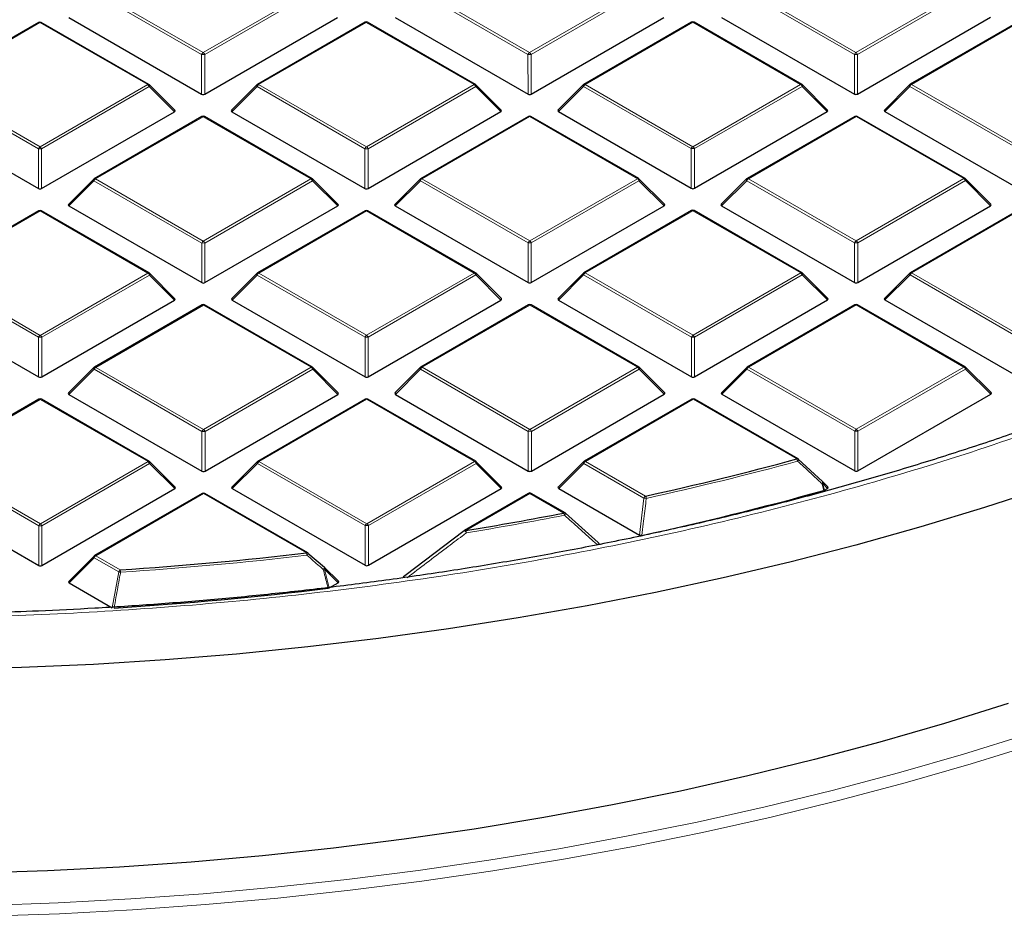
# Model space of a CAD drawing. Units: millimetres. Extents: x 0 to 420, y 0 to 297.
# Drawn here: x 313 to 334, y 168 to 188 of the extents above; entities that cross this region are included whole.
import ezdxf

# ---------------------------------------------------------------- set-up
doc = ezdxf.new("R2010")
doc.units = ezdxf.units.MM

msp = doc.modelspace()

# ---------------------------------------------------------------- linework, layer by layer
at = {"color": 8, "linetype": 'Continuous', "lineweight": 18}
for p, q in [((316.5637, 187.5847), (314.1619, 188.9698)), ((314.1969, 189.0133), (316.5987, 187.6282)), ((316.5987, 187.6282), (318.9981, 189.0147)), ((319.0331, 188.9712), (316.6337, 187.5847)), ((323.8368, 187.5867), (321.435, 188.9719)), ((321.47, 189.0154), (323.8718, 187.6303)), ((323.8718, 187.6303), (326.2712, 189.0168)), ((326.3062, 188.9732), (323.9068, 187.5867)), ((331.1099, 187.5888), (328.7081, 188.9739)), ((328.7431, 189.0175), (331.1449, 187.6323)), ((331.1449, 187.6323), (333.5443, 189.0188)), ((333.5793, 188.9753), (331.1799, 187.5888)), ((312.9615, 188.2995), (310.5621, 186.913)), ((315.3633, 186.9143), (312.9615, 188.2995)), ((320.2346, 188.3016), (317.8352, 186.915)), ((322.6364, 186.9164), (320.2346, 188.3016)), ((327.5077, 188.3036), (325.1083, 186.9171)), ((329.9095, 186.9185), (327.5077, 188.3036)), ((334.7808, 188.3057), (332.3814, 186.9192)), ((316.564, 186.7015), (316.5637, 187.5847)), ((316.6337, 187.5847), (316.634, 186.7015)), ((323.8371, 186.7036), (323.8368, 187.5867)), ((323.9068, 187.5867), (323.907, 186.7036)), ((331.1102, 186.7056), (331.1099, 187.5888)), ((331.1799, 187.5888), (331.1801, 186.7057)), ((312.9289, 185.4843), (310.5272, 186.8694)), ((310.5621, 186.913), (312.9639, 185.5278)), ((312.9639, 185.5278), (315.3633, 186.9143)), ((315.3983, 186.8708), (312.9989, 185.4843)), ((315.9582, 186.3111), (315.3983, 186.8708)), ((317.8003, 186.8715), (317.2404, 186.3114)), ((320.202, 185.4864), (317.8003, 186.8715)), ((317.8352, 186.915), (320.237, 185.5299)), ((320.237, 185.5299), (322.6364, 186.9164)), ((322.6714, 186.8729), (320.272, 185.4864)), ((323.2313, 186.3131), (322.6714, 186.8729)), ((325.0734, 186.8736), (324.5135, 186.3135)), ((327.4751, 185.4884), (325.0734, 186.8736)), ((325.1083, 186.9171), (327.5101, 185.532)), ((327.5101, 185.532), (329.9095, 186.9185)), ((329.9445, 186.8749), (327.5451, 185.4884)), ((330.5044, 186.3152), (329.9445, 186.8749)), ((332.3465, 186.8756), (331.7866, 186.3156)), ((334.7482, 185.4905), (332.3465, 186.8756)), ((332.3814, 186.9192), (334.7832, 185.534)), ((316.5999, 186.2012), (314.2005, 184.8147)), ((319.0016, 184.816), (316.5999, 186.2012)), ((323.873, 186.2032), (321.4736, 184.8167)), ((326.2747, 184.8181), (323.873, 186.2032)), ((331.1461, 186.2053), (328.7467, 184.8188)), ((333.5478, 184.8202), (331.1461, 186.2053)), ((312.9292, 184.6012), (312.9289, 185.4843)), ((312.9989, 185.4843), (312.9992, 184.6012)), ((320.2023, 184.6032), (320.202, 185.4864)), ((320.272, 185.4864), (320.2723, 184.6032)), ((327.4754, 184.6053), (327.4751, 185.4884)), ((327.5451, 185.4884), (327.5454, 184.6053)), ((314.1655, 184.7711), (313.6056, 184.2111)), ((316.5673, 183.386), (314.1655, 184.7711)), ((314.2005, 184.8147), (316.6022, 183.4295)), ((316.6022, 183.4295), (319.0016, 184.816)), ((319.0367, 184.7725), (316.6372, 183.386)), ((319.5965, 184.2128), (319.0367, 184.7725)), ((321.4386, 184.7732), (320.8787, 184.2131)), ((323.8404, 183.388), (321.4386, 184.7732)), ((321.4736, 184.8167), (323.8753, 183.4316)), ((323.8753, 183.4316), (326.2747, 184.8181)), ((326.3098, 184.7746), (323.9103, 183.3881)), ((326.8696, 184.2148), (326.3098, 184.7746)), ((328.7117, 184.7753), (328.1518, 184.2152)), ((331.1135, 183.3901), (328.7117, 184.7753)), ((328.7467, 184.8188), (331.1484, 183.4336)), ((331.1484, 183.4336), (333.5478, 184.8202)), ((333.5829, 184.7766), (331.1834, 183.3901)), ((334.1427, 184.2169), (333.5829, 184.7766)), ((312.9651, 184.1008), (310.5657, 182.7143)), ((315.3669, 182.7157), (312.9651, 184.1008)), ((320.2382, 184.1029), (317.8388, 182.7164)), ((322.64, 182.7177), (320.2382, 184.1029)), ((327.5113, 184.1049), (325.1119, 182.7184)), ((329.9131, 182.7198), (327.5113, 184.1049)), ((334.7844, 184.107), (332.385, 182.7205)), ((316.5675, 182.5029), (316.5673, 183.386)), ((316.6372, 183.386), (316.6375, 182.5029)), ((323.8406, 182.5049), (323.8404, 183.388)), ((323.9103, 183.3881), (323.9106, 182.5049)), ((331.1137, 182.507), (331.1135, 183.3901)), ((331.1834, 183.3901), (331.1837, 182.507)), ((312.9325, 181.2856), (310.5307, 182.6708)), ((310.5657, 182.7143), (312.9675, 181.3292)), ((312.9675, 181.3292), (315.3669, 182.7157)), ((315.4019, 182.6721), (313.0025, 181.2856)), ((315.9618, 182.1124), (315.4019, 182.6721)), ((317.8038, 182.6728), (317.2439, 182.1128)), ((320.2056, 181.2877), (317.8038, 182.6728)), ((317.8388, 182.7164), (320.2406, 181.3312)), ((320.2406, 181.3312), (322.64, 182.7177)), ((322.675, 182.6742), (320.2756, 181.2877)), ((323.2349, 182.1145), (322.675, 182.6742)), ((325.0769, 182.6749), (324.517, 182.1148)), ((327.4787, 181.2897), (325.0769, 182.6749)), ((325.1119, 182.7184), (327.5137, 181.3333)), ((327.5137, 181.3333), (329.9131, 182.7198)), ((329.9481, 182.6763), (327.5487, 181.2898)), ((330.508, 182.1165), (329.9481, 182.6763)), ((332.35, 182.677), (331.7901, 182.1169)), ((334.7518, 181.2918), (332.35, 182.677)), ((332.385, 182.7205), (334.7868, 181.3353)), ((316.6034, 182.0025), (314.204, 180.616)), ((319.0052, 180.6174), (316.6034, 182.0025)), ((323.8765, 182.0046), (321.4771, 180.6181)), ((326.2783, 180.6194), (323.8765, 182.0046)), ((331.1496, 182.0066), (328.7502, 180.6201)), ((333.5514, 180.6215), (331.1496, 182.0066)), ((312.9328, 180.4025), (312.9325, 181.2856)), ((313.0025, 181.2856), (313.0028, 180.4025)), ((320.2059, 180.4046), (320.2056, 181.2877)), ((320.2756, 181.2877), (320.2759, 180.4046)), ((327.479, 180.4066), (327.4787, 181.2897)), ((327.5487, 181.2898), (327.549, 180.4066)), ((314.1691, 180.5725), (313.6092, 180.0124)), ((316.5708, 179.1873), (314.1691, 180.5725)), ((314.204, 180.616), (316.6058, 179.2309)), ((316.6058, 179.2309), (319.0052, 180.6174)), ((319.0402, 180.5738), (316.6408, 179.1873)), ((319.6001, 180.0141), (319.0402, 180.5738)), ((321.4422, 180.5745), (320.8823, 180.0145)), ((323.8439, 179.1894), (321.4422, 180.5745)), ((321.4771, 180.6181), (323.8789, 179.2329)), ((323.8789, 179.2329), (326.2783, 180.6194)), ((326.3133, 180.5759), (323.9139, 179.1894)), ((326.8732, 180.0162), (326.3133, 180.5759)), ((328.7153, 180.5766), (328.1554, 180.0165)), ((331.117, 179.1914), (328.7153, 180.5766)), ((328.7502, 180.6201), (331.152, 179.235)), ((331.152, 179.235), (333.5514, 180.6215)), ((333.5864, 180.578), (331.187, 179.1915)), ((334.1463, 180.0182), (333.5864, 180.578)), ((327.5149, 179.9063), (325.1155, 178.5198)), ((329.8239, 178.5746), (327.5149, 179.9063)), ((312.9687, 179.9022), (310.5693, 178.5156)), ((315.3705, 178.517), (312.9687, 179.9022)), ((320.2418, 179.9042), (317.8424, 178.5177)), ((322.6436, 178.5191), (320.2418, 179.9042)), ((316.5711, 178.3042), (316.5708, 179.1873)), ((316.6408, 179.1873), (316.6411, 178.3042)), ((323.8442, 178.3062), (323.8439, 179.1894)), ((323.9139, 179.1894), (323.9142, 178.3063)), ((331.1173, 178.3083), (331.117, 179.1914)), ((331.187, 179.1915), (331.1873, 178.3083)), ((312.9361, 177.0869), (310.5343, 178.4721)), ((310.5693, 178.5156), (312.971, 177.1305)), ((312.971, 177.1305), (315.3705, 178.517)), ((315.4055, 178.4735), (313.0061, 177.087)), ((315.9653, 177.9137), (315.4055, 178.4735)), ((317.8074, 178.4742), (317.2475, 177.9141)), ((320.2092, 177.089), (317.8074, 178.4742)), ((317.8424, 178.5177), (320.2441, 177.1326)), ((320.2441, 177.1326), (322.6436, 178.5191)), ((322.6786, 178.4755), (320.2792, 177.089)), ((323.2384, 177.9158), (322.6786, 178.4755)), ((325.0805, 178.4762), (324.5206, 177.9161)), ((326.4201, 177.7036), (325.0805, 178.4762)), ((325.1155, 178.5198), (326.4551, 177.7472)), ((330.3972, 178.0321), (330.4447, 177.8792)), ((330.5115, 177.9178), (330.3972, 178.0321)), ((316.607, 177.8038), (314.2076, 176.4173)), ((318.8996, 176.4816), (316.607, 177.8038)), ((323.8801, 177.8059), (322.4513, 176.9802)), ((324.6349, 177.3706), (323.8801, 177.8059)), ((326.3211, 176.8777), (326.4201, 177.7036)), ((312.9363, 176.2038), (312.9361, 177.0869)), ((313.0061, 177.087), (313.0063, 176.2038)), ((320.2094, 176.2059), (320.2092, 177.089)), ((320.2792, 177.089), (320.2794, 176.2059)), ((314.2076, 176.4173), (314.7529, 176.1029)), ((314.1726, 176.3738), (313.6128, 175.8137)), ((314.7179, 176.0593), (314.1726, 176.3738)), ((314.5728, 175.2601), (314.7179, 176.0593)), ((319.2991, 176.12), (319.4062, 175.7013)), ((319.6037, 175.8154), (319.2991, 176.12))]:
    msp.add_line(p, q, dxfattribs=at)
at = {"color": 7, "linetype": 'Continuous', "lineweight": 25}
for p, q in [((312.933, 188.3023), (310.5335, 186.9158)), ((315.3919, 186.9172), (312.9901, 188.3023)), ((313.602, 188.4097), (316.564, 186.7015)), ((316.634, 186.7015), (319.593, 188.4114)), ((320.2061, 188.3044), (317.8066, 186.9179)), ((322.665, 186.9192), (320.2632, 188.3044)), ((320.8751, 188.4118), (323.8371, 186.7036)), ((323.907, 186.7036), (326.8661, 188.4135)), ((327.4791, 188.3064), (325.0797, 186.9199)), ((329.9381, 186.9213), (327.5363, 188.3065)), ((328.1482, 188.4139), (331.1102, 186.7056)), ((331.1801, 186.7057), (334.1392, 188.4156)), ((334.7522, 188.3085), (332.3528, 186.922)), ((315.9672, 186.3447), (315.4037, 186.9081)), ((317.7948, 186.9088), (317.2313, 186.3451)), ((323.2403, 186.3468), (322.6768, 186.9102)), ((325.0679, 186.9108), (324.5044, 186.3472)), ((330.5134, 186.3488), (329.9499, 186.9122)), ((332.341, 186.9129), (331.7775, 186.3492)), ((309.9673, 186.3094), (312.9292, 184.6012)), ((312.9992, 184.6012), (315.9582, 186.3111)), ((317.2404, 186.3114), (320.2023, 184.6032)), ((320.2723, 184.6032), (323.2313, 186.3131)), ((324.5135, 186.3135), (327.4754, 184.6053)), ((327.5454, 184.6053), (330.5044, 186.3152)), ((331.7866, 186.3156), (334.7485, 184.6073)), ((316.5713, 186.204), (314.1719, 184.8175)), ((319.0302, 184.8189), (316.6284, 186.204)), ((323.8444, 186.2061), (321.445, 184.8196)), ((326.3033, 184.8209), (323.9015, 186.2061)), ((331.1175, 186.2081), (328.7181, 184.8216)), ((333.5764, 184.823), (331.1746, 186.2081)), ((314.1601, 184.8084), (313.5966, 184.2447)), ((319.6055, 184.2464), (319.042, 184.8098)), ((321.4332, 184.8105), (320.8697, 184.2468)), ((326.8786, 184.2485), (326.3151, 184.8118)), ((328.7063, 184.8125), (328.1428, 184.2489)), ((334.1517, 184.2505), (333.5882, 184.8139)), ((312.9365, 184.1036), (310.5371, 182.7171)), ((315.3954, 182.7185), (312.9937, 184.1037)), ((313.6056, 184.2111), (316.5675, 182.5029)), ((316.6375, 182.5029), (319.5965, 184.2128)), ((320.2096, 184.1057), (317.8102, 182.7192)), ((322.6685, 182.7206), (320.2668, 184.1057)), ((320.8787, 184.2131), (323.8406, 182.5049)), ((323.9106, 182.5049), (326.8696, 184.2148)), ((327.4827, 184.1078), (325.0833, 182.7212)), ((329.9416, 182.7226), (327.5399, 184.1078)), ((328.1518, 184.2152), (331.1137, 182.507)), ((331.1837, 182.507), (334.1427, 184.2169)), ((334.7558, 184.1098), (332.3564, 182.7233)), ((315.9708, 182.1461), (315.4073, 182.7094)), ((317.7984, 182.7101), (317.2349, 182.1464)), ((323.2439, 182.1481), (322.6804, 182.7115)), ((325.0715, 182.7122), (324.508, 182.1485)), ((330.517, 182.1502), (329.9535, 182.7135)), ((332.3446, 182.7142), (331.7811, 182.1506)), ((309.9708, 182.1107), (312.9328, 180.4025)), ((313.0028, 180.4025), (315.9618, 182.1124)), ((317.2439, 182.1128), (320.2059, 180.4046)), ((320.2759, 180.4046), (323.2349, 182.1145)), ((324.517, 182.1148), (327.479, 180.4066)), ((327.549, 180.4066), (330.508, 182.1165)), ((331.7901, 182.1169), (334.7521, 180.4087)), ((316.5749, 182.0053), (314.1754, 180.6188)), ((319.0338, 180.6202), (316.632, 182.0054)), ((323.848, 182.0074), (321.4485, 180.6209)), ((326.3069, 180.6223), (323.9051, 182.0074)), ((331.1211, 182.0095), (328.7216, 180.6229)), ((333.58, 180.6243), (331.1782, 182.0095)), ((314.1636, 180.6097), (313.6001, 180.0461)), ((319.6091, 180.0477), (319.0456, 180.6111)), ((321.4367, 180.6118), (320.8732, 180.0481)), ((326.8822, 180.0498), (326.3187, 180.6132)), ((328.7098, 180.6139), (328.1463, 180.0502)), ((334.1553, 180.0519), (333.5918, 180.6152)), ((312.9401, 179.905), (310.5407, 178.5185)), ((315.399, 178.5198), (312.9972, 179.905)), ((313.6092, 180.0124), (316.5711, 178.3042)), ((316.6411, 178.3042), (319.6001, 180.0141)), ((320.2132, 179.907), (317.8138, 178.5205)), ((322.6721, 178.5219), (320.2703, 179.9071)), ((320.8823, 180.0145), (323.8442, 178.3062)), ((323.9142, 178.3063), (326.8732, 180.0162)), ((327.4863, 179.9091), (325.0869, 178.5226)), ((329.8525, 178.5774), (327.5434, 179.9091)), ((328.1554, 180.0165), (331.1173, 178.3083)), ((331.1873, 178.3083), (334.1463, 180.0182)), ((315.9744, 177.9474), (315.4109, 178.5108)), ((317.802, 178.5114), (317.2385, 177.9478)), ((323.2474, 177.9494), (322.684, 178.5128)), ((325.0751, 178.5135), (324.5116, 177.9498)), ((329.8589, 178.5715), (330.3972, 178.0725)), ((330.5205, 177.9515), (330.4026, 178.0694)), ((309.9744, 177.912), (312.9363, 176.2038)), ((313.0063, 176.2038), (315.9653, 177.9137)), ((316.5784, 177.8067), (314.179, 176.4202)), ((318.9282, 176.4845), (316.6356, 177.8067)), ((317.2475, 177.9141), (320.2094, 176.2059)), ((320.2794, 176.2059), (323.2384, 177.9158)), ((323.8515, 177.8087), (322.4227, 176.9831)), ((324.6635, 177.3734), (323.9087, 177.8087)), ((324.5206, 177.9161), (326.3211, 176.8777)), ((330.4447, 177.8792), (330.4312, 177.8737)), ((330.4447, 177.8792), (330.5115, 177.9178)), ((324.6699, 177.3675), (325.3987, 176.7103)), ((321.0941, 175.9766), (322.4163, 176.9771)), ((322.4163, 176.9771), (322.4169, 176.9792)), ((314.1672, 176.4111), (313.6037, 175.8474)), ((318.9346, 176.4785), (319.299, 176.1604)), ((319.6127, 175.8491), (319.3045, 176.1572)), ((313.6128, 175.8137), (314.5728, 175.2601)), ((319.4062, 175.7013), (319.6037, 175.8154))]:
    msp.add_line(p, q, dxfattribs=at)
at = {"color": 8, "linetype": 'Continuous', "lineweight": 18, "flags": 128}
for points in [[(315.4037, 186.9081), (315.4052, 186.9063), (315.407, 186.9022), (315.4076, 186.8972), (315.407, 186.8914), (315.4052, 186.8849), (315.4023, 186.878), (315.3983, 186.8708)], [(317.8003, 186.8715), (317.7963, 186.8787), (317.7934, 186.8856), (317.7916, 186.8921), (317.791, 186.8979), (317.7916, 186.9029), (317.7933, 186.907), (317.7948, 186.9088)], [(322.6768, 186.9102), (322.6783, 186.9084), (322.6801, 186.9043), (322.6807, 186.8993), (322.6801, 186.8935), (322.6783, 186.887), (322.6754, 186.8801), (322.6714, 186.8729)], [(325.0734, 186.8736), (325.0694, 186.8808), (325.0665, 186.8877), (325.0647, 186.8941), (325.0641, 186.8999), (325.0647, 186.905), (325.0664, 186.909), (325.0679, 186.9108)], [(329.9499, 186.9122), (329.9514, 186.9104), (329.9532, 186.9063), (329.9538, 186.9013), (329.9532, 186.8955), (329.9514, 186.8891), (329.9485, 186.8821), (329.9445, 186.8749)], [(332.3465, 186.8756), (332.3425, 186.8828), (332.3396, 186.8897), (332.3378, 186.8962), (332.3372, 186.902), (332.3378, 186.907), (332.3395, 186.9111), (332.341, 186.9129)], [(314.1655, 184.7711), (314.1615, 184.7783), (314.1586, 184.7853), (314.1568, 184.7917), (314.1562, 184.7975), (314.1568, 184.8025), (314.1586, 184.8066), (314.1601, 184.8084)], [(319.042, 184.8098), (319.0435, 184.808), (319.0453, 184.8039), (319.0459, 184.7989), (319.0453, 184.7931), (319.0435, 184.7866), (319.0406, 184.7797), (319.0367, 184.7725)], [(321.4386, 184.7732), (321.4346, 184.7804), (321.4317, 184.7873), (321.4299, 184.7938), (321.4293, 184.7996), (321.4299, 184.8046), (321.4317, 184.8087), (321.4332, 184.8105)], [(326.3151, 184.8118), (326.3166, 184.81), (326.3184, 184.806), (326.319, 184.801), (326.3184, 184.7951), (326.3166, 184.7887), (326.3137, 184.7818), (326.3098, 184.7746)], [(328.7117, 184.7753), (328.7077, 184.7825), (328.7048, 184.7894), (328.703, 184.7958), (328.7024, 184.8016), (328.703, 184.8066), (328.7048, 184.8107), (328.7063, 184.8125)], [(333.5882, 184.8139), (333.5897, 184.8121), (333.5915, 184.808), (333.5921, 184.803), (333.5915, 184.7972), (333.5897, 184.7908), (333.5868, 184.7838), (333.5829, 184.7766)], [(315.4073, 182.7094), (315.4088, 182.7076), (315.4105, 182.7035), (315.4111, 182.6985), (315.4106, 182.6927), (315.4088, 182.6863), (315.4059, 182.6793), (315.4019, 182.6721)], [(317.8038, 182.6728), (317.7999, 182.68), (317.7969, 182.6869), (317.7951, 182.6934), (317.7945, 182.6992), (317.7951, 182.7042), (317.7969, 182.7083), (317.7984, 182.7101)], [(322.6804, 182.7115), (322.6819, 182.7097), (322.6836, 182.7056), (322.6842, 182.7006), (322.6836, 182.6948), (322.6819, 182.6883), (322.679, 182.6814), (322.675, 182.6742)], [(325.0769, 182.6749), (325.0729, 182.6821), (325.07, 182.689), (325.0682, 182.6955), (325.0676, 182.7013), (325.0682, 182.7063), (325.07, 182.7104), (325.0715, 182.7122)], [(329.9535, 182.7135), (329.9549, 182.7117), (329.9567, 182.7077), (329.9573, 182.7027), (329.9567, 182.6968), (329.955, 182.6904), (329.9521, 182.6835), (329.9481, 182.6763)], [(332.35, 182.677), (332.346, 182.6842), (332.3431, 182.6911), (332.3413, 182.6975), (332.3407, 182.7033), (332.3413, 182.7083), (332.3431, 182.7124), (332.3446, 182.7142)], [(314.1691, 180.5725), (314.1651, 180.5797), (314.1622, 180.5866), (314.1604, 180.593), (314.1598, 180.5988), (314.1604, 180.6039), (314.1621, 180.6079), (314.1636, 180.6097)], [(319.0456, 180.6111), (319.0471, 180.6093), (319.0489, 180.6052), (319.0495, 180.6002), (319.0489, 180.5944), (319.0471, 180.588), (319.0442, 180.581), (319.0402, 180.5738)], [(321.4422, 180.5745), (321.4382, 180.5817), (321.4353, 180.5886), (321.4335, 180.5951), (321.4329, 180.6009), (321.4335, 180.6059), (321.4352, 180.61), (321.4367, 180.6118)], [(326.3187, 180.6132), (326.3202, 180.6114), (326.322, 180.6073), (326.3226, 180.6023), (326.322, 180.5965), (326.3202, 180.59), (326.3173, 180.5831), (326.3133, 180.5759)], [(328.7153, 180.5766), (328.7113, 180.5838), (328.7084, 180.5907), (328.7066, 180.5972), (328.706, 180.603), (328.7066, 180.608), (328.7083, 180.6121), (328.7098, 180.6139)], [(333.5918, 180.6152), (333.5933, 180.6134), (333.5951, 180.6094), (333.5957, 180.6044), (333.5951, 180.5985), (333.5933, 180.5921), (333.5904, 180.5852), (333.5864, 180.578)], [(315.4109, 178.5108), (315.4123, 178.5089), (315.4141, 178.5049), (315.4147, 178.4999), (315.4141, 178.4941), (315.4123, 178.4876), (315.4094, 178.4807), (315.4055, 178.4735)], [(317.8074, 178.4742), (317.8034, 178.4814), (317.8005, 178.4883), (317.7987, 178.4947), (317.7981, 178.5005), (317.7987, 178.5056), (317.8005, 178.5096), (317.802, 178.5114)], [(322.684, 178.5128), (322.6854, 178.511), (322.6872, 178.5069), (322.6878, 178.5019), (322.6872, 178.4961), (322.6854, 178.4897), (322.6825, 178.4827), (322.6786, 178.4755)], [(325.0805, 178.4762), (325.0765, 178.4834), (325.0736, 178.4903), (325.0718, 178.4968), (325.0712, 178.5026), (325.0718, 178.5076), (325.0736, 178.5117), (325.0751, 178.5135)], [(329.8628, 178.5699), (329.8644, 178.5672), (329.8648, 178.5628), (329.8637, 178.557), (329.861, 178.5501), (329.8569, 178.5423), (329.8515, 178.534), (329.845, 178.5254)], [(330.4011, 178.0709), (330.4027, 178.0683), (330.4032, 178.0638), (330.4021, 178.058), (330.3995, 178.0511), (330.3954, 178.0434), (330.3901, 178.0351), (330.3837, 178.0266)], [(330.4312, 177.8737), (330.3978, 177.9814), (330.3837, 178.0266)], [(330.4026, 178.0694), (330.4041, 178.0676), (330.4059, 178.0635), (330.4065, 178.0585), (330.4059, 178.0527), (330.4041, 178.0462), (330.4012, 178.0393), (330.3972, 178.0321)], [(314.1726, 176.3738), (314.1687, 176.381), (314.1657, 176.3879), (314.164, 176.3944), (314.1633, 176.4002), (314.1639, 176.4052), (314.1657, 176.4093), (314.1672, 176.4111)], [(319.3045, 176.1572), (319.3059, 176.1554), (319.3077, 176.1513), (319.3083, 176.1463), (319.3077, 176.1405), (319.306, 176.1341), (319.303, 176.1272), (319.2991, 176.12)], [(311.7476, 168.6283), (313.3688, 168.6861), (314.9861, 168.7726), (316.5981, 168.8878), (318.2032, 169.0316), (319.7998, 169.2039), (321.3865, 169.4045), (322.9617, 169.6333), (324.524, 169.8899), (326.0719, 170.1741), (327.6038, 170.4858), (329.1184, 170.8245), (330.6142, 171.19), (332.0898, 171.5819), (333.5438, 171.9999), (334.9749, 172.4435)], [(335.149, 172.2258), (333.7083, 171.7791), (332.2444, 171.3583), (330.7588, 170.9638), (329.2528, 170.5958), (327.728, 170.2548), (326.1856, 169.941), (324.6272, 169.6548), (323.0544, 169.3965), (321.4684, 169.1662), (319.871, 168.9642), (318.2635, 168.7908), (316.6476, 168.646), (315.0246, 168.5299), (313.3963, 168.4428), (311.7641, 168.3847)]]:
    msp.add_lwpolyline(points, dxfattribs=at)
at = {"color": 7, "linetype": 'Continuous', "lineweight": 25, "flags": 128}
for points in [[(335.4112, 177.9495), (334.011, 177.4934), (332.5868, 177.0626), (331.1402, 176.6576), (329.6724, 176.2788), (328.1849, 175.9265), (326.6791, 175.6011), (325.1566, 175.3029), (323.6187, 175.0322), (322.067, 174.7892), (320.5029, 174.5742), (318.9281, 174.3874), (317.3439, 174.2289), (315.7519, 174.099), (314.1537, 173.9977), (312.5509, 173.9251), (310.9449, 173.8814)], [(330.3972, 178.0725), (330.4007, 178.0712), (330.4011, 178.0709)], [(319.299, 176.1604), (319.3017, 176.1598), (319.3017, 176.1598)], [(334.5335, 173.1256), (333.1181, 172.6832), (331.6794, 172.2665), (330.2189, 171.876), (328.7379, 171.5121), (327.238, 171.175), (325.7205, 170.8652), (324.1871, 170.5829), (322.639, 170.3284), (321.078, 170.102), (319.5055, 169.9039), (317.923, 169.7342), (316.3321, 169.5931), (314.7343, 169.4808), (313.1312, 169.3974), (311.5244, 169.343)]]:
    msp.add_lwpolyline(points, dxfattribs=at)
at = {"color": 7, "linetype": 'Continuous', "lineweight": 25}
for centre, radius, start, end in [((312.9615, 188.2528), 0.0571, 60.02704, 120.02168), ((320.2346, 188.2549), 0.0571, 60.02704, 120.02168), ((327.5077, 188.257), 0.0571, 60.02704, 120.02168), ((315.3633, 186.8677), 0.0571, 45.00656, 60.02704), ((317.8352, 186.8684), 0.0571, 120.02168, 135.00967), ((322.6364, 186.8697), 0.0571, 45.00656, 60.02704), ((325.1083, 186.8704), 0.0571, 120.02168, 135.00967), ((329.9095, 186.8718), 0.0571, 45.00656, 60.02704), ((332.3814, 186.8725), 0.0571, 120.02168, 135.00967), ((316.5999, 186.1545), 0.0571, 60.02704, 120.02168), ((323.873, 186.1566), 0.0571, 60.02704, 120.02168), ((331.1461, 186.1586), 0.0571, 60.02704, 120.02168), ((314.2005, 184.768), 0.0571, 120.02168, 135.00967), ((319.0016, 184.7694), 0.0571, 45.00656, 60.02704), ((321.4736, 184.7701), 0.0571, 120.02168, 135.00967), ((326.2747, 184.7714), 0.0571, 45.00656, 60.02704), ((328.7467, 184.7721), 0.0571, 120.02168, 135.00967), ((333.5478, 184.7735), 0.0571, 45.00656, 60.02704), ((312.9651, 184.0542), 0.0571, 60.02704, 120.02168), ((320.2382, 184.0562), 0.0571, 60.02704, 120.02168), ((327.5113, 184.0583), 0.0571, 60.02704, 120.02168), ((315.3669, 182.669), 0.0571, 45.00656, 60.02704), ((317.8388, 182.6697), 0.0571, 120.02168, 135.00967), ((322.64, 182.6711), 0.0571, 45.00656, 60.02704), ((325.1119, 182.6718), 0.0571, 120.02168, 135.00967), ((329.9131, 182.6731), 0.0571, 45.00656, 60.02704), ((332.385, 182.6738), 0.0571, 120.02168, 135.00967), ((316.6034, 181.9559), 0.0571, 60.02704, 120.02168), ((323.8765, 181.9579), 0.0571, 60.02704, 120.02168), ((331.1496, 181.96), 0.0571, 60.02704, 120.02168), ((314.204, 180.5693), 0.0571, 120.02168, 135.00967), ((319.0052, 180.5707), 0.0571, 45.00656, 60.02704), ((321.4771, 180.5714), 0.0571, 120.02168, 135.00967), ((326.2783, 180.5728), 0.0571, 45.00656, 60.02704), ((328.7502, 180.5735), 0.0571, 120.02168, 135.00967), ((333.5514, 180.5748), 0.0571, 45.00656, 60.02704), ((312.9687, 179.8555), 0.0571, 60.02704, 120.02168), ((320.2418, 179.8576), 0.0571, 60.02704, 120.02168), ((327.5149, 179.8596), 0.0571, 60.02704, 120.02168), ((315.3705, 178.4703), 0.0571, 45.00656, 60.02704), ((317.8424, 178.471), 0.0571, 120.02168, 135.00967), ((322.6436, 178.4724), 0.0571, 45.00656, 60.02704), ((325.1155, 178.4731), 0.0571, 120.02168, 135.00967), ((311.2333, 246.9939), 70.9, 282.397587, 285.201201), ((329.8239, 178.5279), 0.0571, 47.20324, 60.02704), ((330.3622, 178.029), 0.0571, 45.00656, 47.14121), ((316.607, 177.7572), 0.0571, 60.02704, 120.02168), ((323.8801, 177.7592), 0.0571, 60.02704, 120.02168), ((311.2784, 246.6841), 71.4262, 282.200761, 285.554088), ((310.1411, 252.1493), 76.1704, 279.300534, 280.9692), ((324.6349, 177.3239), 0.0571, 48.00439, 60.02704), ((322.4513, 176.9336), 0.0571, 120.02168, 126.95926), ((314.2076, 176.3707), 0.0571, 120.02168, 135.00967), ((309.4324, 257.2362), 81.3076, 273.751932, 276.686541), ((318.8996, 176.435), 0.0571, 48.90324, 60.02704), ((319.2641, 176.1168), 0.0571, 45.00656, 48.8512), ((309.438, 257.0834), 81.995, 273.618646, 276.965365)]:
    msp.add_arc(centre, radius, start, end, dxfattribs=at)
at = {"color": 8, "linetype": 'Continuous', "lineweight": 18}
for centre, radius, start, end in [((312.945, 188.2778), 0.0273, 52.65945, 116.0866), ((312.9783, 188.276), 0.0289, 65.87059, 125.4964), ((320.2181, 188.2798), 0.0273, 52.65945, 116.0866), ((320.2514, 188.2781), 0.0289, 65.87059, 125.4964), ((327.4912, 188.2819), 0.0273, 52.65945, 116.0866), ((327.5245, 188.2801), 0.0289, 65.87059, 125.4964), ((316.646, 187.5543), 0.0877, 122.6649, 159.78618), ((316.5989, 186.8612), 0.7244, 87.24726, 92.78522), ((316.5514, 187.5543), 0.0877, 20.24041, 57.38895), ((323.9191, 187.5564), 0.0877, 122.6649, 159.78618), ((323.872, 186.8632), 0.7244, 87.24726, 92.78522), ((323.8245, 187.5564), 0.0877, 20.24041, 57.38895), ((331.1922, 187.5585), 0.0877, 122.6649, 159.78618), ((331.1451, 186.8653), 0.7244, 87.24726, 92.78522), ((331.0976, 187.5585), 0.0877, 20.24041, 57.38895), ((315.3801, 186.8908), 0.0289, 65.87059, 125.4964), ((315.3161, 186.8405), 0.0877, 20.24041, 57.38895), ((317.8826, 186.8412), 0.0877, 122.6649, 159.78618), ((317.8187, 186.8933), 0.0273, 52.65945, 116.0866), ((322.6532, 186.8929), 0.0289, 65.87059, 125.4964), ((322.5892, 186.8425), 0.0877, 20.24041, 57.38895), ((325.1557, 186.8432), 0.0877, 122.6649, 159.78618), ((325.0918, 186.8954), 0.0273, 52.65945, 116.0866), ((329.9263, 186.895), 0.0289, 65.87059, 125.4964), ((329.8623, 186.8446), 0.0877, 20.24041, 57.38895), ((332.4288, 186.8453), 0.0877, 122.6649, 159.78618), ((332.3649, 186.8974), 0.0273, 52.65945, 116.0866), ((316.5833, 186.1795), 0.0273, 52.65945, 116.0866), ((316.6166, 186.1777), 0.0289, 65.87059, 125.4964), ((323.8564, 186.1815), 0.0273, 52.65945, 116.0866), ((323.8897, 186.1798), 0.0289, 65.87059, 125.4964), ((331.1295, 186.1836), 0.0273, 52.65945, 116.0866), ((331.1628, 186.1818), 0.0289, 65.87059, 125.4964), ((313.0113, 185.454), 0.0877, 122.6649, 159.78618), ((312.9641, 184.7608), 0.7244, 87.24726, 92.78522), ((312.9167, 185.454), 0.0877, 20.24041, 57.38895), ((320.2843, 185.456), 0.0877, 122.6649, 159.78618), ((320.2372, 184.7629), 0.7244, 87.24726, 92.78522), ((320.1897, 185.456), 0.0877, 20.24041, 57.38895), ((327.5574, 185.4581), 0.0877, 122.6649, 159.78618), ((327.5103, 184.7649), 0.7244, 87.24726, 92.78522), ((327.4628, 185.4581), 0.0877, 20.24041, 57.38895), ((314.2478, 184.7408), 0.0877, 122.6649, 159.78618), ((314.1839, 184.7929), 0.0273, 52.65945, 116.0866), ((319.0184, 184.7925), 0.0289, 65.87059, 125.4964), ((318.9544, 184.7422), 0.0877, 20.24041, 57.38895), ((321.5209, 184.7429), 0.0877, 122.6649, 159.78618), ((321.457, 184.795), 0.0273, 52.65945, 116.0866), ((326.2915, 184.7946), 0.0289, 65.87059, 125.4964), ((326.2275, 184.7442), 0.0877, 20.24041, 57.38895), ((328.794, 184.7449), 0.0877, 122.6649, 159.78618), ((328.7301, 184.7971), 0.0273, 52.65945, 116.0866), ((333.5646, 184.7967), 0.0289, 65.87059, 125.4964), ((333.5006, 184.7463), 0.0877, 20.24041, 57.38895), ((312.9485, 184.0791), 0.0273, 52.65945, 116.0866), ((312.9819, 184.0773), 0.0289, 65.87059, 125.4964), ((320.2216, 184.0812), 0.0273, 52.65945, 116.0866), ((320.255, 184.0794), 0.0289, 65.87059, 125.4964), ((327.4947, 184.0832), 0.0273, 52.65945, 116.0866), ((327.5281, 184.0815), 0.0289, 65.87059, 125.4964), ((316.6496, 183.3557), 0.0877, 122.6649, 159.78618), ((316.555, 183.3557), 0.0877, 20.24041, 57.38895), ((323.9227, 183.3577), 0.0877, 122.6649, 159.78618), ((323.8281, 183.3577), 0.0877, 20.24041, 57.38895), ((331.1958, 183.3598), 0.0877, 122.6649, 159.78618), ((331.1012, 183.3598), 0.0877, 20.24041, 57.38895), ((316.6025, 182.6625), 0.7244, 87.24726, 92.78522), ((323.8756, 182.6645), 0.7244, 87.24726, 92.78522), ((331.1487, 182.6666), 0.7244, 87.24726, 92.78522), ((315.3836, 182.6922), 0.0289, 65.87059, 125.4964), ((315.3196, 182.6418), 0.0877, 20.24041, 57.38895), ((317.8862, 182.6425), 0.0877, 122.6649, 159.78618), ((317.8222, 182.6946), 0.0273, 52.65945, 116.0866), ((322.6567, 182.6942), 0.0289, 65.87059, 125.4964), ((322.5927, 182.6439), 0.0877, 20.24041, 57.38895), ((325.1592, 182.6446), 0.0877, 122.6649, 159.78618), ((325.0953, 182.6967), 0.0273, 52.65945, 116.0866), ((329.9298, 182.6963), 0.0289, 65.87059, 125.4964), ((329.8658, 182.6459), 0.0877, 20.24041, 57.38895), ((332.4323, 182.6466), 0.0877, 122.6649, 159.78618), ((332.3684, 182.6988), 0.0273, 52.65945, 116.0866), ((316.5869, 181.9808), 0.0273, 52.65945, 116.0866), ((316.6202, 181.979), 0.0289, 65.87059, 125.4964), ((323.86, 181.9829), 0.0273, 52.65945, 116.0866), ((323.8933, 181.9811), 0.0289, 65.87059, 125.4964), ((331.1331, 181.9849), 0.0273, 52.65945, 116.0866), ((331.1664, 181.9831), 0.0289, 65.87059, 125.4964), ((313.0148, 181.2553), 0.0877, 122.6649, 159.78618), ((312.9677, 180.5621), 0.7244, 87.24726, 92.78522), ((312.9202, 181.2553), 0.0877, 20.24041, 57.38895), ((320.2879, 181.2574), 0.0877, 122.6649, 159.78618), ((320.2408, 180.5642), 0.7244, 87.24726, 92.78522), ((320.1933, 181.2574), 0.0877, 20.24041, 57.38895), ((327.561, 181.2594), 0.0877, 122.6649, 159.78618), ((327.5139, 180.5662), 0.7244, 87.24726, 92.78522), ((327.4664, 181.2594), 0.0877, 20.24041, 57.38895), ((314.2514, 180.5422), 0.0877, 122.6649, 159.78618), ((314.1875, 180.5943), 0.0273, 52.65945, 116.0866), ((319.022, 180.5939), 0.0289, 65.87059, 125.4964), ((318.958, 180.5435), 0.0877, 20.24041, 57.38895), ((321.5245, 180.5442), 0.0877, 122.6649, 159.78618), ((321.4606, 180.5963), 0.0273, 52.65945, 116.0866), ((326.2951, 180.5959), 0.0289, 65.87059, 125.4964), ((326.2311, 180.5456), 0.0877, 20.24041, 57.38895), ((328.7976, 180.5463), 0.0877, 122.6649, 159.78618), ((328.7337, 180.5984), 0.0273, 52.65945, 116.0866), ((333.5682, 180.598), 0.0289, 65.87059, 125.4964), ((333.5042, 180.5476), 0.0877, 20.24041, 57.38895), ((312.9521, 179.8804), 0.0273, 52.65945, 116.0866), ((312.9854, 179.8787), 0.0289, 65.87059, 125.4964), ((320.2252, 179.8825), 0.0273, 52.65945, 116.0866), ((320.2585, 179.8807), 0.0289, 65.87059, 125.4964), ((327.4983, 179.8845), 0.0273, 52.65945, 116.0866), ((327.5316, 179.8828), 0.0289, 65.87059, 125.4964), ((316.6532, 179.157), 0.0877, 122.6649, 159.78618), ((316.606, 178.4638), 0.7244, 87.24726, 92.78522), ((316.5586, 179.157), 0.0877, 20.24041, 57.38895), ((323.9263, 179.1591), 0.0877, 122.6649, 159.78618), ((323.8791, 178.4659), 0.7244, 87.24726, 92.78522), ((323.8317, 179.1591), 0.0877, 20.24041, 57.38895), ((331.1994, 179.1611), 0.0877, 122.6649, 159.78618), ((331.1522, 178.4679), 0.7244, 87.24726, 92.78522), ((331.1048, 179.1611), 0.0877, 20.24041, 57.38895), ((315.3872, 178.4935), 0.0289, 65.87059, 125.4964), ((315.3232, 178.4431), 0.0877, 20.24041, 57.38895), ((317.8897, 178.4438), 0.0877, 122.6649, 159.78618), ((317.8258, 178.496), 0.0273, 52.65945, 116.0866), ((322.6603, 178.4956), 0.0289, 65.87059, 125.4964), ((322.5963, 178.4452), 0.0877, 20.24041, 57.38895), ((325.1628, 178.4459), 0.0877, 122.6649, 159.78618), ((325.0989, 178.498), 0.0273, 52.65945, 116.0866), ((311.2353, 247.0151), 70.9729, 282.397587, 285.201201), ((329.8407, 178.5511), 0.0289, 65.87059, 125.4964), ((329.7222, 178.5018), 0.125, 10.86205, 35.57041), ((330.2995, 178.2512), 0.2399, 290.55732, 294.04409), ((316.5904, 177.7821), 0.0273, 52.65945, 116.0866), ((316.6238, 177.7804), 0.0289, 65.87059, 125.4964), ((323.8635, 177.7842), 0.0273, 52.65945, 116.0866), ((323.8969, 177.7824), 0.0289, 65.87059, 125.4964), ((326.5025, 177.6733), 0.0877, 122.6649, 159.78618), ((326.3295, 177.6748), 0.145, 8.87188, 29.95219), ((326.7154, 179.8823), 2.1986, 262.2829, 263.66415), ((310.142, 252.1758), 76.2487, 279.300534, 280.9692), ((324.6517, 177.3471), 0.0289, 65.87059, 125.4964), ((324.4924, 177.2984), 0.1597, 7.84155, 26.87248), ((324.6083, 177.3694), 0.0649, 310.75123, 357.38251), ((313.0184, 177.0566), 0.0877, 122.6649, 159.78618), ((312.9713, 176.3635), 0.7244, 87.24726, 92.78522), ((312.9238, 177.0566), 0.0877, 20.24041, 57.38895), ((320.2915, 177.0587), 0.0877, 122.6649, 159.78618), ((320.2444, 176.3655), 0.7244, 87.24726, 92.78522), ((320.1969, 177.0587), 0.0877, 20.24041, 57.38895), ((322.3616, 176.8782), 0.1152, 26.40966, 61.30774), ((322.4345, 176.9567), 0.0289, 54.56195, 114.18411), ((322.2827, 176.9082), 0.1833, 6.6427, 23.13787), ((314.255, 176.3435), 0.0877, 122.6649, 159.78618), ((314.191, 176.3956), 0.0273, 52.65945, 116.0866), ((309.4325, 257.2679), 81.3912, 273.751932, 276.686541), ((318.9164, 176.4582), 0.0289, 65.87059, 125.4964), ((318.6646, 176.4099), 0.2457, 4.76799, 16.97859), ((318.8479, 176.498), 0.0915, 312.32016, 347.41632), ((314.8002, 176.029), 0.0877, 122.6649, 159.78618), ((314.8756, 176.7373), 0.6961, 256.90465, 260.31174), ((314.3335, 176.0313), 0.4255, 2.67015, 9.67914), ((319.2142, 176.1784), 0.0894, 312.19128, 348.00327), ((319.1814, 176.4525), 0.3528, 285.2632, 289.48693)]:
    msp.add_arc(centre, radius, start, end, dxfattribs=at)
at = {"color": 7, "linetype": 'Continuous', "lineweight": 25}
for centre, major_axis, ratio, start_param, end_param in [((331.1451, 186.7393), (0.0571, 0), 0.7452751, 4.0542815, 5.3723976), ((316.5989, 186.7352), (0.0571, 0), 0.7452751, 4.0542815, 5.3723976), ((323.872, 186.7373), (0.0571, 0), 0.7452751, 4.0542815, 5.3723976), ((315.8999, 186.3312), (0.0738, 0), 0.4471652, 5.6244442, 6.7036591), ((317.2987, 186.3316), (0.0738, 0), 0.4471652, 2.4828515, 3.8009676), ((323.173, 186.3333), (0.0738, 0), 0.4471652, 5.6244442, 6.7036591), ((324.5718, 186.3337), (0.0738, 0), 0.4471652, 2.4828515, 3.8009676), ((330.4461, 186.3354), (0.0738, 0), 0.4471652, 5.6244442, 6.7036591), ((331.8449, 186.3358), (0.0738, 0), 0.4471652, 2.4828515, 3.8009676), ((312.9642, 184.6348), (0.0571, 0), 0.7452751, 4.0542815, 5.3723976), ((320.2373, 184.6369), (0.0571, 0), 0.7452751, 4.0542815, 5.3723976), ((327.5104, 184.639), (0.0571, 0), 0.7452751, 4.0542815, 5.3723976), ((313.6639, 184.2313), (0.0738, 0), 0.4471652, 2.4828515, 3.8009676), ((319.5382, 184.2329), (0.0738, 0), 0.4471652, 5.6244442, 6.7036591), ((320.937, 184.2333), (0.0738, 0), 0.4471652, 2.4828515, 3.8009676), ((326.8113, 184.235), (0.0738, 0), 0.4471652, 5.6244442, 6.7036591), ((328.2101, 184.2354), (0.0738, 0), 0.4471652, 2.4828515, 3.8009676), ((334.0844, 184.2371), (0.0738, 0), 0.4471652, 5.6244442, 6.7036591), ((316.6025, 182.5365), (0.0571, 0), 0.7452751, 4.0542815, 5.3723976), ((323.8756, 182.5386), (0.0571, 0), 0.7452751, 4.0542815, 5.3723976), ((331.1487, 182.5407), (0.0571, 0), 0.7452751, 4.0542815, 5.3723976), ((315.9034, 182.1326), (0.0738, 0), 0.4471652, 5.6244442, 6.7036591), ((317.3022, 182.133), (0.0738, 0), 0.4471652, 2.4828515, 3.8009676), ((323.1765, 182.1346), (0.0738, 0), 0.4471652, 5.6244442, 6.7036591), ((324.5753, 182.135), (0.0738, 0), 0.4471652, 2.4828515, 3.8009676), ((330.4496, 182.1367), (0.0738, 0), 0.4471652, 5.6244442, 6.7036591), ((331.8484, 182.1371), (0.0738, 0), 0.4471652, 2.4828515, 3.8009676), ((312.9677, 180.4362), (0.0571, 0), 0.7452751, 4.0542815, 5.3723976), ((320.2408, 180.4382), (0.0571, 0), 0.7452751, 4.0542815, 5.3723976), ((327.5139, 180.4403), (0.0571, 0), 0.7452751, 4.0542815, 5.3723976), ((313.6675, 180.0326), (0.0738, 0), 0.4471652, 2.4828515, 3.8009676), ((319.5418, 180.0343), (0.0738, 0), 0.4471652, 5.6244442, 6.7036591), ((320.9406, 180.0347), (0.0738, 0), 0.4471652, 2.4828515, 3.8009676), ((326.8149, 180.0363), (0.0738, 0), 0.4471652, 5.6244442, 6.7036591), ((328.2137, 180.0367), (0.0738, 0), 0.4471652, 2.4828515, 3.8009676), ((334.088, 180.0384), (0.0738, 0), 0.4471652, 5.6244442, 6.7036591), ((316.6061, 178.3379), (0.0571, 0), 0.7452751, 4.0542815, 5.3723976), ((323.8792, 178.3399), (0.0571, 0), 0.7452751, 4.0542815, 5.3723976), ((331.1523, 178.342), (0.0571, 0), 0.7452751, 4.0542815, 5.3723976), ((315.907, 177.9339), (0.0738, 0), 0.4471652, 5.6244442, 6.7036591), ((317.3058, 177.9343), (0.0738, 0), 0.4471652, 2.4828515, 3.8009676), ((323.1801, 177.936), (0.0738, 0), 0.4471652, 5.6244442, 6.7036591), ((324.5789, 177.9364), (0.0738, 0), 0.4471652, 2.4828515, 3.8009676), ((330.4532, 177.938), (0.0738, 0), 0.4471652, 5.6244442, 6.7036591), ((312.9713, 176.2375), (0.0571, 0), 0.7452751, 4.0542815, 5.3723976), ((320.2444, 176.2396), (0.0571, 0), 0.7452751, 4.0542815, 5.3723976), ((313.6711, 175.8339), (0.0738, 0), 0.4471652, 2.4828515, 3.8009676), ((319.5453, 175.8356), (0.0738, 0), 0.4471652, 5.6244442, 6.7036591)]:
    msp.add_ellipse(centre, major_axis=major_axis, ratio=ratio, start_param=start_param, end_param=end_param, dxfattribs=at)
at = {"color": 8, "linetype": 'Continuous', "lineweight": 18}
for points, knots in [([(344.457, 223.9736), (345.1028, 223.588), (346.4037, 222.8114), (348.219, 221.56), (349.9376, 220.2381), (351.5369, 218.8436), (353.0087, 217.3817), (354.3402, 215.8579), (355.5205, 214.279), (356.5394, 212.6539), (357.3896, 210.9903), (358.0651, 209.297), (358.5618, 207.5832), (358.8773, 205.8584), (359.0115, 204.1318), (358.9659, 202.4123), (358.7442, 200.7104), (358.3519, 199.0347), (357.7965, 197.3935), (357.0856, 195.7922), (356.2282, 194.2373), (355.2291, 192.7265), (354.0849, 191.2505), (352.7864, 189.8011), (351.3277, 188.3787), (349.7099, 186.9914), (347.9346, 185.6465), (346.0066, 184.3527), (343.9325, 183.1183), (341.7227, 181.9523), (339.3868, 180.8615), (336.9362, 179.8525), (334.3844, 178.931), (331.7455, 178.1018), (329.0343, 177.3687), (326.2657, 176.7342), (323.4576, 176.2003), (320.6262, 175.7675), (317.7873, 175.4344), (314.9528, 175.2013), (312.1363, 175.0575), (310.2652, 175.0395), (309.3363, 175.0305)], [0, 0, 0, 0, 0.0238205, 0.047981, 0.0724556, 0.0972162, 0.1222328, 0.1475313, 0.1729939, 0.1985844, 0.2242656, 0.25, 0.275734, 0.301415, 0.3270055, 0.3524683, 0.3777672, 0.4027834, 0.4275437, 0.4520184, 0.4761792, 0.5, 0.5238204, 0.547981, 0.5724556, 0.5972162, 0.6222328, 0.6475313, 0.6729939, 0.6985844, 0.7242656, 0.75, 0.775734, 0.801415, 0.8270055, 0.8524683, 0.8777672, 0.9027834, 0.9275437, 0.9520184, 0.9761793, 1, 1, 1, 1]), ([(330.3837, 178.0266), (330.3572, 178.0512), (330.2245, 178.1742), (330.045, 178.3405), (329.8918, 178.4822), (329.845, 178.5254)], [0, 0, 0, 0, 0.1479738, 0.7398695, 1, 1, 1, 1]), ([(326.4727, 177.6971), (326.4682, 177.6593), (326.4456, 177.4702), (326.4126, 177.1949), (326.3839, 176.9574), (326.3735, 176.8712)], [0, 0, 0, 0, 0.1373464, 0.6867318, 1, 1, 1, 1]), ([(325.3801, 176.6631), (325.3528, 176.6878), (325.2161, 176.8111), (324.9731, 177.0301), (324.7571, 177.2244), (324.6507, 177.3202)], [0, 0, 0, 0, 0.1125813, 0.5629069, 1, 1, 1, 1]), ([(322.4648, 176.9294), (322.4347, 176.9068), (322.2841, 176.7936), (321.8428, 176.4611), (321.4318, 176.1492), (321.1412, 175.9287)], [0, 0, 0, 0, 0.0682328, 0.3411657, 1, 1, 1, 1]), ([(319.2743, 176.1122), (319.2461, 176.1368), (319.1246, 176.2429), (319.0029, 176.3489), (318.9095, 176.4303)], [0, 0, 0, 0, 0.23200221, 1, 1, 1, 1]), ([(314.7585, 176.0511), (314.7517, 176.0138), (314.7178, 175.8268), (314.6693, 175.5604), (314.6276, 175.3314), (314.6131, 175.2519)], [0, 0, 0, 0, 0.1403325, 0.7016623, 1, 1, 1, 1]), ([(319.3815, 175.6936), (319.3721, 175.7302), (319.3363, 175.8697), (319.3006, 176.0093), (319.2743, 176.1122)], [0, 0, 0, 0, 0.2624158, 1, 1, 1, 1])]:
    msp.add_open_spline(points, degree=3, knots=knots, dxfattribs=at)
at = {"color": 7, "linetype": 'Continuous', "lineweight": 25}
for points, knots in [([(358.0318, 199.2696), (357.9902, 199.104), (357.876, 198.6503), (357.6371, 197.9116), (357.3194, 197.0532), (356.9517, 196.198), (356.5367, 195.3468), (356.0737, 194.5008), (355.5631, 193.661), (355.0051, 192.8286), (354.4, 192.0046), (353.7707, 191.2183), (353.0998, 190.4423), (352.4132, 189.7048), (351.6882, 188.9794), (350.9553, 188.2921), (350.1884, 187.6169), (349.3882, 186.9543), (348.5554, 186.305), (347.6905, 185.6695), (346.7944, 185.0482), (345.8678, 184.4418), (344.9113, 183.8506), (343.9257, 183.2753), (342.912, 182.7163), (341.8708, 182.174), (340.8031, 181.6489), (339.7097, 181.1415), (338.5916, 180.6522), (337.4497, 180.1813), (336.285, 179.7294), (335.0984, 179.2968), (333.8909, 178.8838), (332.6637, 178.4909), (331.4178, 178.1183), (330.1543, 177.7663), (328.8744, 177.4353), (327.5793, 177.1255), (326.2701, 176.8372), (324.9484, 176.5707), (323.6154, 176.3261), (322.2729, 176.1037), (320.9228, 175.9037), (319.5674, 175.7263), (318.21, 175.5716), (316.8557, 175.4397), (315.5137, 175.3311), (314.2067, 175.2461), (312.9959, 175.1859), (311.9439, 175.1478), (310.9782, 175.1238), (310.1245, 175.1112), (309.5525, 175.1097), (309.3119, 175.1091)], [0, 0, 0, 0, 0.0125704, 0.0344489, 0.0564007, 0.0784198, 0.1005001, 0.1226358, 0.1448215, 0.1670521, 0.1893233, 0.2116309, 0.2316693, 0.2539743, 0.2739966, 0.2940148, 0.3140283, 0.334038, 0.3540447, 0.3740491, 0.3940515, 0.4140524, 0.4340521, 0.4540508, 0.4740486, 0.4940455, 0.5140415, 0.5340366, 0.5540305, 0.5740229, 0.5940134, 0.6140015, 0.6339865, 0.6539677, 0.673944, 0.6939142, 0.7138766, 0.7338293, 0.7537693, 0.7736933, 0.793596, 0.8134703, 0.8333058, 0.8530861, 0.8727844, 0.8923532, 0.9116992, 0.9306107, 0.9484814, 0.9635585, 0.975589, 0.9897332, 1, 1, 1, 1]), ([(326.3735, 176.8712), (326.3681, 176.8703), (326.3573, 176.8686), (326.3407, 176.8702), (326.3286, 176.8738), (326.3229, 176.8768), (326.3211, 176.8777)], [0, 0, 0, 0, 0.2940011, 0.5887921, 0.8706934, 1, 1, 1, 1]), ([(325.3987, 176.7103), (325.4033, 176.7072), (325.4114, 176.7018), (325.4171, 176.692), (325.4166, 176.6831), (325.4106, 176.6754), (325.3997, 176.6686), (325.3886, 176.6649), (325.3811, 176.6634), (325.3801, 176.6631)], [0, 0, 0, 0, 0.202666, 0.3549666, 0.5083828, 0.6386438, 0.7684389, 0.9680988, 1, 1, 1, 1]), ([(321.0733, 175.9299), (321.0732, 175.9299), (321.0705, 175.9306), (321.0663, 175.9333), (321.062, 175.9375), (321.0606, 175.9434), (321.0632, 175.952), (321.0741, 175.964), (321.0868, 175.972), (321.0941, 175.9766)], [0, 0, 0, 0, 0.0007902, 0.0931624, 0.1860108, 0.2718376, 0.4100834, 0.6596356, 1, 1, 1, 1]), ([(319.4062, 175.7013), (319.4019, 175.6992), (319.3945, 175.6956), (319.3853, 175.6942), (319.3815, 175.6936)], [0, 0, 0, 0, 0.58393219, 1, 1, 1, 1])]:
    msp.add_open_spline(points, degree=3, knots=knots, dxfattribs=at)

doc.saveas('drawing.dxf')
